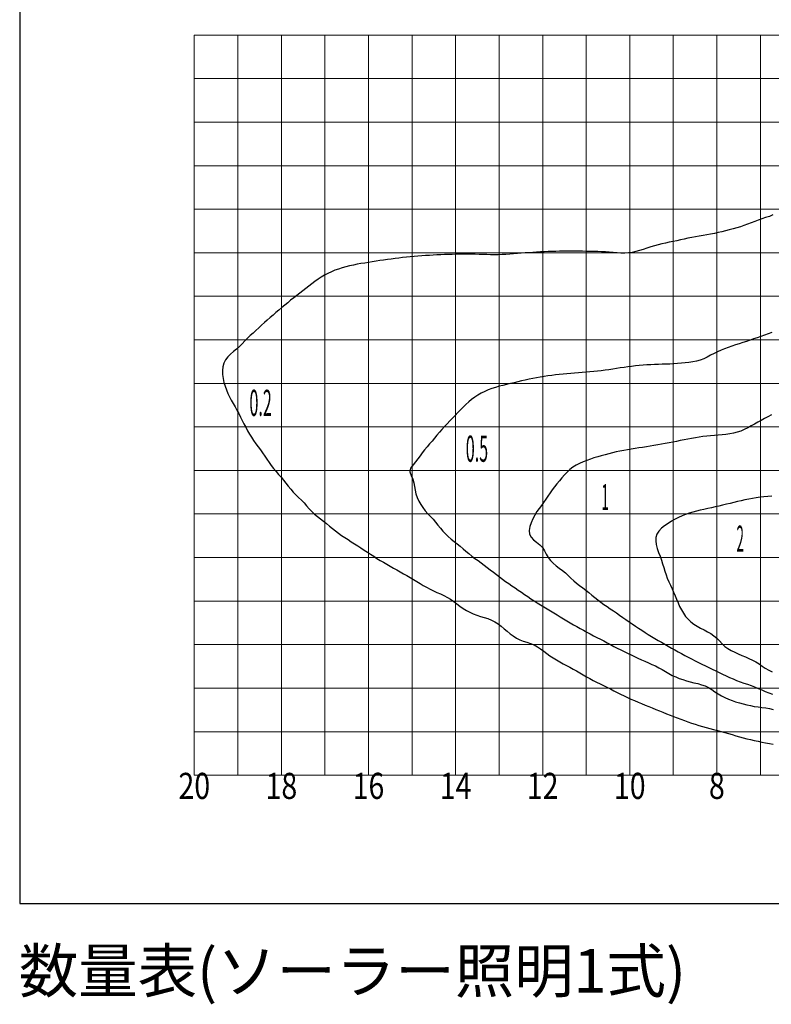
# Model space of a CAD drawing. Extents: x 694 to 18334, y 8090 to 20564.
# Drawn here: x 12701 to 14426, y 13870 to 16131 of the extents above; entities that cross this region are included whole.
import ezdxf
from ezdxf.enums import TextEntityAlignment as Align

# ---------------------------------------------------------------- set-up
doc = ezdxf.new("R2010")
doc.units = 0
doc.header["$LTSCALE"] = 20
doc.header["$MEASUREMENT"] = 0
doc.layers.add('LXBNP000', color=7, linetype='Continuous')
doc.layers.add('文字', color=7, linetype='Continuous')
doc.layers.add('照明分布', color=7, linetype='Continuous', lineweight=25)
doc.styles.get("Standard").update_dxf_attribs({"font": 'msgothic.ttc'})
doc.styles.add('ＭＳ ゴシック', font='txt')

# ---------------------------------------------------------------- blocks, each defined once
blk = doc.blocks.new('133')
at = {"layer": 'LXBNP000', "color": 140, "linetype": 'Continuous'}
blk.add_lwpolyline([(312506, 43589), (312423, 43557), (312338, 43528), (312253, 43500), (312169, 43470), (312087, 43439), (312004, 43408), (311922, 43376), (311840, 43346), (311757, 43317), (311674, 43291), (311589, 43267), (311504, 43245), (311418, 43223), (311333, 43203), (311247, 43183), (311161, 43165), (311074, 43148), (310988, 43132), (310901, 43117), (310814, 43102), (310728, 43087), (310641, 43070), (310555, 43053), (310469, 43034), (310383, 43016), (310297, 42997), (310211, 42979), (310125, 42960), (310039, 42942), (309953, 42922), (309868, 42901), (309783, 42878), (309698, 42853), (309613, 42826), (309529, 42798), (309445, 42771), (309360, 42748), (309275, 42729), (309189, 42717), (309102, 42712), (309014, 42713), (308925, 42717), (308837, 42724), (308748, 42732), (308660, 42738), (308572, 42743), (308484, 42747), (308396, 42749), (308308, 42751), (308221, 42752), (308133, 42754), (308045, 42755), (307957, 42755), (307869, 42755), (307781, 42755), (307693, 42755), (307605, 42754), (307517, 42752), (307429, 42750), (307341, 42747), (307253, 42743), (307165, 42738), (307077, 42733), (306989, 42727), (306901, 42722), (306814, 42717), (306726, 42712), (306638, 42706), (306550, 42699), (306462, 42691), (306375, 42684), (306287, 42678), (306199, 42674), (306111, 42674), (306023, 42675), (305935, 42677), (305847, 42681), (305759, 42684), (305671, 42686), (305583, 42687), (305495, 42688), (305407, 42688), (305319, 42687), (305231, 42685), (305143, 42683), (305055, 42681), (304967, 42678), (304879, 42674), (304791, 42670), (304704, 42666), (304616, 42660), (304528, 42655), (304440, 42648), (304352, 42641), (304265, 42634), (304177, 42626), (304089, 42617), (304002, 42608), (303914, 42598), (303827, 42588), (303740, 42577), (303653, 42565), (303565, 42552), (303478, 42539), (303391, 42526), (303305, 42512), (303218, 42498), (303131, 42485), (303044, 42470), (302957, 42455), (302871, 42438), (302785, 42420), (302699, 42398), (302614, 42374), (302530, 42347), (302447, 42317), (302366, 42284), (302286, 42247), (302208, 42206), (302132, 42161), (302059, 42113), (301987, 42061), (301917, 42008), (301848, 41953), (301778, 41898), (301709, 41844), (301639, 41790), (301570, 41737), (301500, 41683), (301431, 41628), (301363, 41572), (301295, 41516), (301228, 41460), (301160, 41404), (301093, 41347), (301026, 41290), (300959, 41232), (300893, 41174), (300828, 41115), (300763, 41055), (300698, 40996), (300633, 40936), (300568, 40877), (300503, 40817), (300440, 40756), (300379, 40694), (300318, 40631), (300256, 40568), (300190, 40508), (300121, 40449), (300052, 40389), (299989, 40327), (299936, 40260), (299897, 40185), (299875, 40103), (299866, 40015), (299868, 39924), (299881, 39832), (299900, 39741), (299926, 39653), (299956, 39569), (299990, 39488), (300028, 39409), (300068, 39331), (300110, 39255), (300154, 39179), (300198, 39103), (300240, 39025), (300280, 38947), (300319, 38868), (300358, 38789), (300398, 38711), (300440, 38633), (300484, 38557), (300531, 38482), (300579, 38408), (300629, 38335), (300681, 38264), (300735, 38195), (300787, 38124), (300837, 38052), (300887, 37979), (300936, 37906), (300986, 37833), (301039, 37763), (301095, 37695), (301153, 37630), (301212, 37564), (301269, 37497), (301323, 37427), (301377, 37358), (301432, 37289), (301490, 37223), (301551, 37160), (301614, 37099), (301677, 37037), (301739, 36974), (301798, 36908), (301856, 36842), (301915, 36777), (301978, 36716), (302046, 36660), (302116, 36607), (302187, 36555), (302257, 36501), (302325, 36444), (302392, 36387), (302459, 36330), (302528, 36276), (302599, 36224), (302673, 36177), (302748, 36131), (302823, 36084), (302897, 36037), (302971, 35989), (303045, 35941), (303118, 35893), (303192, 35845), (303265, 35796), (303339, 35748), (303413, 35701), (303488, 35655), (303564, 35610), (303640, 35565), (303716, 35522), (303793, 35478), (303870, 35435), (303946, 35392), (304023, 35348), (304099, 35304), (304174, 35259), (304250, 35214), (304325, 35168), (304401, 35123), (304477, 35080), (304554, 35037), (304632, 34996), (304711, 34957), (304791, 34920), (304872, 34883), (304952, 34845), (305030, 34805), (305105, 34760), (305177, 34709), (305246, 34654), (305317, 34602), (305390, 34553), (305466, 34507), (305543, 34465), (305623, 34427), (305706, 34394), (305791, 34367), (305877, 34342), (305962, 34316), (306044, 34285), (306122, 34246), (306194, 34197), (306262, 34140), (306330, 34082), (306399, 34025), (306468, 33970), (306540, 33918), (306614, 33871), (306691, 33831), (306773, 33800), (306858, 33775), (306942, 33748), (307023, 33714), (307098, 33670), (307171, 33620), (307242, 33567), (307314, 33515), (307386, 33464), (307459, 33415), (307533, 33367), (307609, 33322), (307686, 33280), (307764, 33241), (307843, 33201), (307920, 33159), (307996, 33115), (308072, 33069), (308147, 33024), (308223, 32980), (308301, 32938), (308379, 32897), (308457, 32858), (308536, 32819), (308615, 32780), (308694, 32741), (308773, 32701), (308851, 32661), (308930, 32622), (309008, 32582), (309087, 32543), (309167, 32505), (309246, 32468), (309327, 32433), (309408, 32398), (309489, 32364), (309570, 32330), (309652, 32298), (309734, 32265), (309816, 32233), (309897, 32200), (309979, 32167), (310060, 32133), (310142, 32100), (310223, 32068), (310306, 32036), (310388, 32005), (310471, 31976), (310554, 31947), (310638, 31919), (310721, 31892), (310805, 31865), (310890, 31840), (310974, 31815), (311059, 31792), (311144, 31769), (311229, 31747), (311314, 31725), (311399, 31702), (311484, 31677), (311568, 31652), (311652, 31627), (311737, 31602), (311822, 31579), (311907, 31557), (311993, 31537), (312078, 31518), (312165, 31499), (312251, 31482), (312337, 31465), (312424, 31449), (312511, 31434)], dxfattribs=at)
at = {"layer": 'LXBNP000', "color": 120, "linetype": 'Continuous'}
blk.add_lwpolyline([(312478, 40885), (312395, 40857), (312312, 40828), (312229, 40799), (312146, 40770), (312063, 40740), (311979, 40712), (311896, 40684), (311812, 40657), (311728, 40630), (311645, 40604), (311561, 40576), (311478, 40548), (311395, 40517), (311314, 40484), (311233, 40448), (311154, 40407), (311075, 40365), (310996, 40323), (310917, 40284), (310835, 40252), (310752, 40228), (310665, 40214), (310578, 40202), (310490, 40192), (310403, 40183), (310315, 40176), (310227, 40170), (310139, 40165), (310051, 40162), (309963, 40159), (309875, 40156), (309787, 40153), (309699, 40149), (309612, 40143), (309524, 40137), (309436, 40129), (309349, 40120), (309261, 40110), (309174, 40099), (309087, 40087), (309000, 40074), (308913, 40061), (308826, 40048), (308738, 40035), (308651, 40023), (308564, 40011), (308477, 40000), (308389, 39991), (308302, 39982), (308214, 39974), (308126, 39967), (308038, 39961), (307951, 39956), (307863, 39950), (307775, 39943), (307687, 39935), (307600, 39926), (307513, 39915), (307425, 39903), (307338, 39891), (307251, 39877), (307164, 39863), (307078, 39848), (306991, 39832), (306905, 39815), (306819, 39797), (306733, 39778), (306647, 39757), (306562, 39736), (306476, 39715), (306391, 39695), (306305, 39675), (306220, 39654), (306135, 39629), (306051, 39601), (305968, 39569), (305887, 39534), (305808, 39495), (305732, 39451), (305658, 39403), (305587, 39350), (305519, 39294), (305454, 39235), (305390, 39174), (305329, 39111), (305268, 39048), (305207, 38984), (305146, 38921), (305085, 38858), (305024, 38794), (304964, 38730), (304905, 38664), (304848, 38597), (304791, 38530), (304734, 38463), (304677, 38396), (304619, 38329), (304562, 38262), (304506, 38195), (304453, 38128), (304401, 38059), (304349, 37990), (304297, 37919), (304242, 37846), (304186, 37771), (304166, 37692), (304198, 37608), (304237, 37523), (304260, 37437), (304274, 37350), (304287, 37265), (304307, 37180), (304336, 37098), (304373, 37018), (304417, 36941), (304467, 36866), (304522, 36794), (304580, 36726), (304640, 36661), (304701, 36598), (304759, 36532), (304814, 36463), (304870, 36395), (304926, 36327), (304985, 36261), (305048, 36201), (305116, 36145), (305185, 36091), (305255, 36036), (305323, 35980), (305390, 35923), (305457, 35866), (305524, 35809), (305593, 35754), (305663, 35701), (305734, 35649), (305805, 35597), (305876, 35545), (305946, 35492), (306016, 35439), (306086, 35386), (306156, 35332), (306226, 35278), (306295, 35224), (306366, 35172), (306438, 35121), (306510, 35071), (306583, 35022), (306656, 34973), (306729, 34924), (306802, 34874), (306875, 34824), (306947, 34775), (307021, 34727), (307095, 34680), (307171, 34634), (307246, 34589), (307321, 34543), (307397, 34498), (307472, 34452), (307547, 34406), (307622, 34361), (307697, 34314), (307772, 34268), (307847, 34222), (307923, 34177), (307999, 34134), (308076, 34090), (308153, 34048), (308231, 34007), (308309, 33966), (308387, 33925), (308465, 33885), (308543, 33844), (308621, 33804), (308699, 33763), (308776, 33721), (308854, 33679), (308932, 33639), (309010, 33599), (309089, 33559), (309168, 33520), (309247, 33482), (309327, 33445), (309407, 33408), (309487, 33372), (309567, 33336), (309648, 33300), (309728, 33265), (309809, 33229), (309887, 33189), (309964, 33145), (310040, 33100), (310116, 33056), (310193, 33014), (310272, 32977), (310353, 32944), (310436, 32916), (310521, 32891), (310606, 32867), (310692, 32845), (310779, 32823), (310864, 32798), (310948, 32770), (311027, 32734), (311102, 32689), (311175, 32638), (311248, 32589), (311324, 32544), (311402, 32504), (311483, 32468), (311566, 32437), (311649, 32408), (311734, 32382), (311819, 32358), (311904, 32337), (311990, 32318), (312076, 32302), (312163, 32287), (312251, 32275), (312339, 32264), (312426, 32249), (312511, 32229)], dxfattribs=at)
at = {"layer": 'LXBNP000', "color": 100, "linetype": 'Continuous'}
blk.add_lwpolyline([(312469, 38995), (312391, 38955), (312313, 38913), (312236, 38871), (312158, 38828), (312082, 38786), (312004, 38744), (311926, 38702), (311848, 38662), (311768, 38626), (311685, 38596), (311601, 38574), (311514, 38558), (311427, 38547), (311338, 38538), (311250, 38531), (311161, 38523), (311073, 38516), (310986, 38507), (310898, 38497), (310811, 38486), (310725, 38473), (310638, 38457), (310552, 38441), (310465, 38423), (310379, 38405), (310293, 38387), (310207, 38370), (310120, 38353), (310034, 38338), (309947, 38322), (309860, 38308), (309773, 38293), (309687, 38279), (309600, 38264), (309513, 38250), (309426, 38236), (309339, 38223), (309252, 38211), (309165, 38197), (309078, 38181), (308992, 38163), (308906, 38144), (308821, 38123), (308735, 38102), (308650, 38080), (308565, 38057), (308481, 38033), (308396, 38008), (308313, 37980), (308230, 37950), (308147, 37917), (308066, 37880), (307988, 37838), (307913, 37792), (307843, 37740), (307778, 37680), (307717, 37616), (307659, 37550), (307602, 37484), (307546, 37415), (307492, 37346), (307439, 37276), (307388, 37204), (307338, 37131), (307288, 37057), (307238, 36985), (307188, 36915), (307137, 36846), (307086, 36774), (307036, 36695), (306990, 36610), (306951, 36520), (306923, 36430), (306910, 36342), (306918, 36260), (306951, 36189), (307009, 36128), (307078, 36071), (307150, 36013), (307214, 35948), (307262, 35874), (307301, 35794), (307343, 35718), (307395, 35650), (307458, 35589), (307527, 35533), (307598, 35479), (307670, 35425), (307739, 35368), (307803, 35308), (307866, 35246), (307930, 35187), (307998, 35131), (308067, 35076), (308137, 35023), (308207, 34969), (308276, 34915), (308345, 34859), (308413, 34804), (308482, 34749), (308552, 34696), (308623, 34645), (308696, 34594), (308768, 34545), (308841, 34495), (308914, 34446), (308986, 34396), (309059, 34346), (309131, 34296), (309203, 34245), (309275, 34194), (309347, 34144), (309421, 34096), (309495, 34048), (309569, 34001), (309644, 33955), (309719, 33909), (309794, 33863), (309870, 33817), (309945, 33773), (310021, 33728), (310098, 33685), (310175, 33642), (310252, 33600), (310329, 33557), (310406, 33515), (310484, 33473), (310561, 33431), (310639, 33390), (310717, 33350), (310796, 33311), (310875, 33272), (310954, 33234), (311033, 33195), (311112, 33157), (311192, 33119), (311271, 33080), (311350, 33042), (311430, 33005), (311510, 32968), (311591, 32933), (311672, 32899), (311754, 32868), (311837, 32838), (311920, 32809), (312003, 32779), (312085, 32748), (312167, 32715), (312247, 32680), (312329, 32646), (312410, 32613), (312492, 32581)], dxfattribs=at)
at = {"layer": 'LXBNP000', "color": 80, "linetype": 'Continuous'}
blk.add_lwpolyline([(312477, 37129), (312389, 37120), (312300, 37113), (312211, 37105), (312123, 37094), (312036, 37079), (311949, 37063), (311864, 37044), (311778, 37025), (311692, 37005), (311607, 36984), (311521, 36964), (311436, 36943), (311350, 36923), (311264, 36903), (311178, 36884), (311093, 36865), (311007, 36846), (310921, 36827), (310835, 36807), (310750, 36785), (310664, 36763), (310580, 36737), (310498, 36708), (310418, 36675), (310339, 36638), (310260, 36598), (310178, 36553), (310096, 36504), (310017, 36450), (309945, 36392), (309885, 36328), (309841, 36259), (309817, 36183), (309814, 36102), (309827, 36016), (309850, 35927), (309880, 35838), (309913, 35748), (309943, 35660), (309971, 35574), (309997, 35490), (310023, 35407), (310051, 35326), (310080, 35245), (310114, 35165), (310151, 35084), (310188, 35004), (310224, 34924), (310258, 34843), (310291, 34761), (310326, 34680), (310363, 34598), (310405, 34518), (310450, 34441), (310501, 34368), (310558, 34301), (310620, 34240), (310690, 34187), (310766, 34141), (310844, 34099), (310923, 34058), (311002, 34017), (311079, 33973), (311151, 33925), (311218, 33870), (311278, 33805), (311337, 33740), (311401, 33680), (311472, 33628), (311548, 33583), (311627, 33543), (311709, 33506), (311791, 33470), (311873, 33436), (311953, 33400), (312033, 33363), (312111, 33322), (312186, 33278), (312258, 33228), (312331, 33179), (312408, 33135), (312486, 33095)], dxfattribs=at)

msp = doc.modelspace()

# ---------------------------------------------------------------- linework, layer by layer
at = {"color": 6, "linetype": 'Continuous', "lineweight": 15}
for p, q in [((13101.483, 14395.732), (13101.483, 16095.732)), ((13601.483, 14395.732), (13601.483, 16095.732)), ((14101.483, 14395.732), (14101.483, 16095.732))]:
    msp.add_line(p, q, dxfattribs=at)
at = {"lineweight": 15}
for p, q in [((13101.483, 16095.732), (17101.483, 16095.732)), ((13101.483, 15995.732), (17101.483, 15995.732)), ((13101.483, 15895.732), (17101.483, 15895.732)), ((13101.483, 15695.732), (17101.483, 15695.732)), ((13101.483, 15595.732), (17101.483, 15595.732)), ((13101.483, 15495.732), (17101.483, 15495.732)), ((13101.483, 15395.732), (17101.483, 15395.732)), ((13101.483, 15195.732), (17101.483, 15195.732)), ((13101.483, 15095.732), (17101.483, 15095.732)), ((13101.483, 14995.732), (17101.483, 14995.732)), ((13101.483, 14895.732), (17101.483, 14895.732)), ((13101.483, 14695.732), (17101.483, 14695.732)), ((13101.483, 14595.732), (17101.483, 14595.732)), ((13101.483, 14495.732), (17101.483, 14495.732)), ((13101.483, 14395.732), (17101.483, 14395.732))]:
    msp.add_line(p, q, dxfattribs=at)
at = {"linetype": 'Continuous', "lineweight": 15}
for p, q in [((13201.483, 14395.732), (13201.483, 16095.732)), ((13301.483, 14395.732), (13301.483, 16095.732)), ((13401.483, 14395.732), (13401.483, 16095.732)), ((13501.483, 14395.732), (13501.483, 16095.732)), ((13701.483, 14395.732), (13701.483, 16095.732)), ((13801.483, 14395.732), (13801.483, 16095.732)), ((13901.483, 14395.732), (13901.483, 16095.732)), ((14001.483, 14395.732), (14001.483, 16095.732)), ((14201.483, 14395.732), (14201.483, 16095.732)), ((14301.483, 14395.732), (14301.483, 16095.732)), ((14401.483, 14395.732), (14401.483, 16095.732))]:
    msp.add_line(p, q, dxfattribs=at)
at = {"color": 6, "lineweight": 15}
for p, q in [((13101.483, 15795.732), (17101.483, 15795.732)), ((13101.483, 15295.732), (17101.483, 15295.732)), ((13101.483, 14795.732), (17101.483, 14795.732))]:
    msp.add_line(p, q, dxfattribs=at)
msp.add_lwpolyline([(12700.537, 16832.91), (12700.537, 14100.731), (17402.428, 14100.731), (17402.428, 16832.91), (12700.537, 16832.91)])

# ---------------------------------------------------------------- block references
at = {"layer": '照明分布', "linetype": 'Continuous', "xscale": 0.1, "yscale": 0.1, "zscale": 0.1}
msp.add_blockref('133', (-16820.329, 11323.739), dxfattribs=at)

# ---------------------------------------------------------------- texts
at = {"width": 0.8}
for s, p in [('20', (13101.483, 14363.447)), ('18', (13301.483, 14363.447)), ('16', (13501.483, 14363.447)), ('14', (13701.483, 14363.447)), ('12', (13901.483, 14363.447)), ('10', (14101.483, 14363.447)), ('8', (14301.483, 14363.447))]:
    msp.add_text(s, height=60, dxfattribs=at).set_placement(p, align=Align.MIDDLE)
at = {"layer": 'LXBNP000', "width": 0.438633}
for s, p, p2 in [('0.2', (13228.185, 15221.015), (13279.485, 15221.015)), ('0.5', (13724.917, 15115.693), (13776.217, 15115.693)), ('1', (14036.334, 15004.867), (14053.434, 15004.867)), ('2', (14346.577, 14909.115), (14363.677, 14909.115))]:
    msp.add_text(s, height=60, dxfattribs=at).set_placement(p, p2, align=Align.FIT)
at = {"layer": '文字', "ltscale": 3, "style": 'ＭＳ ゴシック'}
msp.add_text('数量表(ソーラー照明1式)', height=100, dxfattribs=at).set_placement((13464.594, 13865.035), align=Align.BOTTOM_CENTER)

doc.saveas('drawing.dxf')
